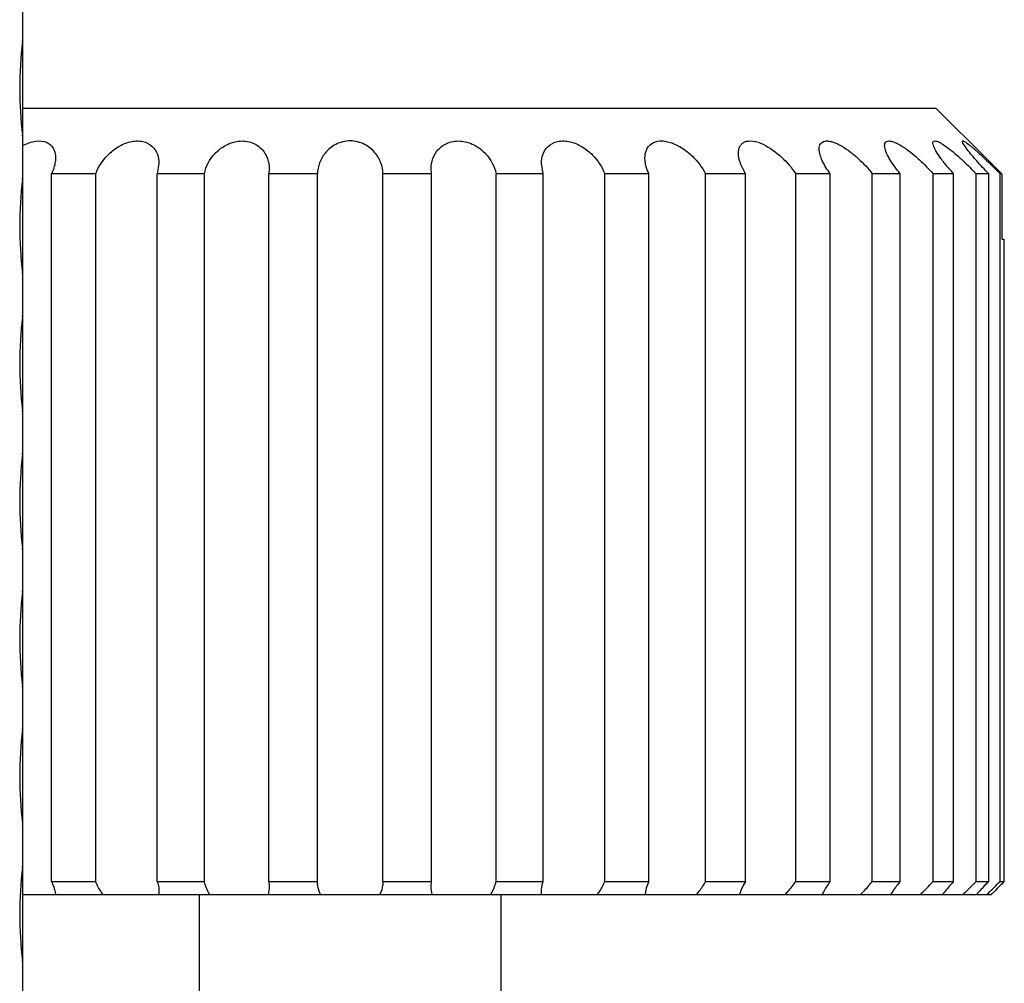
# Model space of a CAD drawing. Extents: x -1574 to -686, y 11122 to 11804.
# Drawn here: x -1280 to -1276, y 11335 to 11339 of the extents above; entities that cross this region are included whole.
import ezdxf

# ---------------------------------------------------------------- set-up
doc = ezdxf.new("R2010")
doc.units = 0
doc.header["$MEASUREMENT"] = 0
doc.layers.add('000PANELIZATION', color=7, linetype='CONTINUOUS')
doc.layers.add('0_COMPONENTS', color=7, linetype='CONTINUOUS')

msp = doc.modelspace()

# ---------------------------------------------------------------- linework, layer by layer
at = {"layer": '000PANELIZATION', "color": 7, "linetype": 'Continuous'}
for p, q in [((-1279.8949, 11338.674), (-1276.4088, 11338.674)), ((-1276.4088, 11338.674), (-1276.3262, 11338.5918)), ((-1276.3262, 11338.5918), (-1276.2946, 11338.5604)), ((-1276.3077, 11338.5456), (-1276.3079, 11338.547)), ((-1276.3058, 11338.5406), (-1276.3077, 11338.5456)), ((-1276.2946, 11338.5604), (-1276.2424, 11338.5085)), ((-1276.3027, 11338.5351), (-1276.3058, 11338.5406)), ((-1276.2966, 11338.5259), (-1276.3027, 11338.5351)), ((-1276.2901, 11338.5169), (-1276.2966, 11338.5259)), ((-1276.2424, 11338.5085), (-1276.1574, 11338.424)), ((-1279.375, 11338.464), (-1279.3815, 11338.424)), ((-1278.954, 11338.4432), (-1278.9554, 11338.424)), ((-1278.3344, 11338.424), (-1278.3358, 11338.4432)), ((-1277.9084, 11338.424), (-1277.9149, 11338.464)), ((-1279.7851, 11335.724), (-1279.7851, 11338.424)), ((-1279.6163, 11338.424), (-1279.7851, 11338.424)), ((-1279.6163, 11335.724), (-1279.6163, 11338.424)), ((-1279.3815, 11335.724), (-1279.3815, 11338.424)), ((-1279.2016, 11338.424), (-1279.3815, 11338.424)), ((-1279.2016, 11335.724), (-1279.2016, 11338.424)), ((-1278.9554, 11335.724), (-1278.9554, 11338.424)), ((-1278.7699, 11338.424), (-1278.9554, 11338.424)), ((-1278.7699, 11335.724), (-1278.7699, 11338.424)), ((-1278.5199, 11335.724), (-1278.5199, 11338.424)), ((-1278.3344, 11338.424), (-1278.5199, 11338.424)), ((-1278.3344, 11335.724), (-1278.3344, 11338.424)), ((-1278.0883, 11335.724), (-1278.0883, 11338.424)), ((-1277.9084, 11338.424), (-1278.0883, 11338.424)), ((-1277.9084, 11335.724), (-1277.9084, 11338.424)), ((-1277.6735, 11335.724), (-1277.6735, 11338.424)), ((-1277.5047, 11338.424), (-1277.6735, 11338.424)), ((-1277.5047, 11335.724), (-1277.5047, 11338.424)), ((-1277.2883, 11335.724), (-1277.2883, 11338.424)), ((-1277.1357, 11338.424), (-1277.2883, 11338.424)), ((-1277.1357, 11335.724), (-1277.1357, 11338.424)), ((-1276.9442, 11335.724), (-1276.9442, 11338.424)), ((-1276.8125, 11338.424), (-1276.9442, 11338.424)), ((-1276.8125, 11335.724), (-1276.8125, 11338.424)), ((-1276.6519, 11335.724), (-1276.6519, 11338.424)), ((-1276.545, 11338.424), (-1276.6519, 11338.424)), ((-1276.545, 11335.724), (-1276.545, 11338.424)), ((-1276.4201, 11335.724), (-1276.4201, 11338.424)), ((-1276.3414, 11338.424), (-1276.4201, 11338.424)), ((-1276.3414, 11335.724), (-1276.3414, 11338.424)), ((-1276.2559, 11335.724), (-1276.2559, 11338.424)), ((-1276.2077, 11338.424), (-1276.2559, 11338.424)), ((-1276.2077, 11335.724), (-1276.2077, 11338.424)), ((-1276.1643, 11335.724), (-1276.1643, 11338.424)), ((-1276.1574, 11338.424), (-1276.1643, 11338.424)), ((-1276.1574, 11338.424), (-1276.1574, 11338.174)), ((-1276.1574, 11338.174), (-1276.148, 11338.174)), ((-1276.148, 11335.724), (-1276.148, 11338.174)), ((-1279.7851, 11335.724), (-1279.6163, 11335.724)), ((-1279.3815, 11335.724), (-1279.2016, 11335.724)), ((-1278.9554, 11335.724), (-1278.954, 11335.7053)), ((-1278.9554, 11335.724), (-1278.7699, 11335.724)), ((-1278.5199, 11335.724), (-1278.3344, 11335.724)), ((-1278.3358, 11335.7053), (-1278.3344, 11335.724)), ((-1278.0883, 11335.724), (-1277.9084, 11335.724)), ((-1277.6735, 11335.724), (-1277.5047, 11335.724)), ((-1277.2883, 11335.724), (-1277.1357, 11335.724)), ((-1276.9442, 11335.724), (-1276.8125, 11335.724)), ((-1276.6519, 11335.724), (-1276.545, 11335.724)), ((-1276.4201, 11335.724), (-1276.3414, 11335.724)), ((-1276.2559, 11335.724), (-1276.2077, 11335.724)), ((-1276.1643, 11335.724), (-1276.148, 11335.724)), ((-1276.1747, 11335.6972), (-1276.1819, 11335.6899)), ((-1276.1652, 11335.7067), (-1276.1747, 11335.6972)), ((-1279.8949, 11335.674), (-1276.1975, 11335.674)), ((-1279.375, 11335.684), (-1279.3754, 11335.674)), ((-1279.2199, 11334.924), (-1279.2199, 11335.674)), ((-1278.0699, 11335.674), (-1278.0699, 11334.924)), ((-1277.9144, 11335.674), (-1277.9149, 11335.684))]:
    msp.add_line(p, q, dxfattribs=at)
for centre, radius, start, end in [((-1276.9439, 11336.185), 0.6978, 312.9142, 318.6451), ((-1277.0823, 11336.5077), 1.139, 312.9419, 316.5166), ((-1278.1616, 11337.6996), 2.8094, 314.6825, 315.3132), ((-1271.1732, 11330.7491), 7.0355, 134.99984, 135.19837), ((-1277.9572, 11337.4919), 2.518, 313.7808, 314.6984), ((-1271.2721, 11330.847), 6.8964, 135.39326, 135.57856)]:
    msp.add_arc(centre, radius, start, end, dxfattribs=at)
for points, knots in [([(-1279.8952, 11338.5313), (-1279.8796, 11338.5395), (-1279.8491, 11338.5513), (-1279.8085, 11338.5484), (-1279.7866, 11338.5328), (-1279.7731, 11338.5135), (-1279.7699, 11338.4957), (-1279.7699, 11338.4843)], [0, 0, 0, 0, 0.318015, 0.580685, 0.690039, 0.79282, 1, 1, 1, 1]), ([(-1279.6163, 11338.424), (-1279.6066, 11338.4506), (-1279.5807, 11338.4889), (-1279.5324, 11338.5278), (-1279.4865, 11338.5483), (-1279.4382, 11338.5512), (-1279.3992, 11338.5318), (-1279.3786, 11338.4995), (-1279.375, 11338.4757), (-1279.375, 11338.464)], [0, 0, 0, 0, 0.246813, 0.388163, 0.537305, 0.678071, 0.795223, 0.898303, 1, 1, 1, 1]), ([(-1279.2016, 11338.424), (-1279.196, 11338.452), (-1279.1728, 11338.4944), (-1279.1227, 11338.5343), (-1279.072, 11338.5521), (-1279.0194, 11338.5466), (-1278.9799, 11338.5195), (-1278.9584, 11338.4827), (-1278.9541, 11338.4561), (-1278.954, 11338.4431)], [0, 0, 0, 0, 0.233387, 0.369637, 0.517849, 0.660976, 0.784197, 0.894127, 1, 1, 1, 1]), ([(-1278.5199, 11338.424), (-1278.5203, 11338.438), (-1278.526, 11338.4671), (-1278.5495, 11338.5074), (-1278.5899, 11338.54), (-1278.6449, 11338.5537), (-1278.7, 11338.54), (-1278.7403, 11338.5074), (-1278.7638, 11338.4671), (-1278.7695, 11338.438), (-1278.7699, 11338.424)], [0, 0, 0, 0, 0.108607, 0.224398, 0.35386, 0.500064, 0.646198, 0.775629, 0.891403, 1, 1, 1, 1]), ([(-1278.3358, 11338.4431), (-1278.3357, 11338.4561), (-1278.3314, 11338.4827), (-1278.3099, 11338.5195), (-1278.2705, 11338.5466), (-1278.2178, 11338.5521), (-1278.1671, 11338.5343), (-1278.117, 11338.4944), (-1278.0938, 11338.452), (-1278.0883, 11338.424)], [0, 0, 0, 0, 0.105873, 0.215803, 0.339024, 0.482151, 0.630363, 0.766613, 1, 1, 1, 1]), ([(-1277.9149, 11338.464), (-1277.9149, 11338.4757), (-1277.9112, 11338.4995), (-1277.8906, 11338.5318), (-1277.8516, 11338.5512), (-1277.8033, 11338.5483), (-1277.7574, 11338.5278), (-1277.7092, 11338.4889), (-1277.6832, 11338.4506), (-1277.6735, 11338.424)], [0, 0, 0, 0, 0.101697, 0.204777, 0.321929, 0.462695, 0.611837, 0.753187, 1, 1, 1, 1]), ([(-1277.5199, 11338.4843), (-1277.5199, 11338.4945), (-1277.5168, 11338.5151), (-1277.496, 11338.5422), (-1277.4583, 11338.5523), (-1277.4236, 11338.5447), (-1277.3954, 11338.5322), (-1277.3683, 11338.5161), (-1277.3284, 11338.4835), (-1277.3011, 11338.4486), (-1277.2883, 11338.424)], [0, 0, 0, 0, 0.095935, 0.190819, 0.30284, 0.442252, 0.517368, 0.592579, 0.738401, 1, 1, 1, 1]), ([(-1277.1629, 11338.5026), (-1277.1629, 11338.5112), (-1277.1608, 11338.5243), (-1277.1506, 11338.5384), (-1277.1343, 11338.5491), (-1277.1041, 11338.5501), (-1277.0535, 11338.5318), (-1276.9964, 11338.4894), (-1276.9592, 11338.4465), (-1276.9442, 11338.424)], [0, 0, 0, 0, 0.087974, 0.130122, 0.174575, 0.283207, 0.422188, 0.722578, 1, 1, 1, 1]), ([(-1276.8548, 11338.5184), (-1276.8548, 11338.5252), (-1276.8529, 11338.536), (-1276.8427, 11338.5457), (-1276.8317, 11338.5492), (-1276.8184, 11338.549), (-1276.7969, 11338.544), (-1276.7687, 11338.5303), (-1276.7359, 11338.5081), (-1276.6952, 11338.4737), (-1276.6679, 11338.4445), (-1276.6519, 11338.424)], [0, 0, 0, 0, 0.076629, 0.112857, 0.153486, 0.20269, 0.261552, 0.40045, 0.552699, 0.706759, 1, 1, 1, 1]), ([(-1276.6048, 11338.5315), (-1276.6048, 11338.5363), (-1276.6017, 11338.5483), (-1276.585, 11338.5497), (-1276.5716, 11338.546), (-1276.5531, 11338.5383), (-1276.5291, 11338.5235), (-1276.5001, 11338.5019), (-1276.4718, 11338.4773), (-1276.445, 11338.4513), (-1276.4281, 11338.4331), (-1276.4201, 11338.424)], [0, 0, 0, 0, 0.061117, 0.128959, 0.178549, 0.238089, 0.37781, 0.5318, 0.690104, 0.84741, 1, 1, 1, 1]), ([(-1276.4207, 11338.5411), (-1276.4207, 11338.5428), (-1276.4202, 11338.5462), (-1276.4156, 11338.5494), (-1276.4091, 11338.5488), (-1276.4012, 11338.5461), (-1276.3915, 11338.5413), (-1276.3762, 11338.5319), (-1276.3556, 11338.5168), (-1276.3305, 11338.496), (-1276.305, 11338.473), (-1276.28, 11338.4489), (-1276.2638, 11338.4323), (-1276.2559, 11338.424)], [0, 0, 0, 0, 0.023351, 0.043779, 0.0713, 0.110562, 0.161259, 0.221436, 0.361174, 0.515763, 0.676813, 0.839467, 1, 1, 1, 1]), ([(-1276.3079, 11338.547), (-1276.3079, 11338.5477), (-1276.3068, 11338.5496), (-1276.3027, 11338.5482), (-1276.2981, 11338.5458), (-1276.2914, 11338.5413), (-1276.2835, 11338.5354), (-1276.2745, 11338.5281), (-1276.2647, 11338.5197), (-1276.2506, 11338.5073), (-1276.2322, 11338.4904), (-1276.202, 11338.4616), (-1276.1793, 11338.4392), (-1276.1643, 11338.424)], [0, 0, 0, 0, 0.010987, 0.027158, 0.05623, 0.097837, 0.150078, 0.2107, 0.277876, 0.349962, 0.504303, 0.666798, 1, 1, 1, 1]), ([(-1276.8125, 11338.424), (-1276.8242, 11338.4395), (-1276.8428, 11338.4688), (-1276.8548, 11338.503), (-1276.8548, 11338.5184)], [0, 0, 0, 0, 0.55684, 1, 1, 1, 1]), ([(-1276.545, 11338.424), (-1276.5606, 11338.4422), (-1276.5812, 11338.4694), (-1276.5999, 11338.5064), (-1276.6049, 11338.5238), (-1276.6048, 11338.5315)], [0, 0, 0, 0, 0.576755, 0.814603, 1, 1, 1, 1]), ([(-1276.3414, 11338.424), (-1276.3515, 11338.4349), (-1276.3705, 11338.4563), (-1276.3949, 11338.4879), (-1276.4109, 11338.5128), (-1276.4187, 11338.5302), (-1276.4207, 11338.5378), (-1276.4207, 11338.5411)], [0, 0, 0, 0, 0.313711, 0.599236, 0.838145, 0.931087, 1, 1, 1, 1]), ([(-1276.2077, 11338.424), (-1276.2233, 11338.4399), (-1276.2516, 11338.4701), (-1276.2785, 11338.5017), (-1276.2901, 11338.5169)], [0, 0, 0, 0, 0.537705, 1, 1, 1, 1]), ([(-1279.7699, 11338.4843), (-1279.7699, 11338.4794), (-1279.7714, 11338.4585), (-1279.7783, 11338.4383), (-1279.7851, 11338.424)], [0, 0, 0, 0, 0.235032, 1, 1, 1, 1]), ([(-1277.5047, 11338.424), (-1277.5071, 11338.429), (-1277.5152, 11338.4481), (-1277.5199, 11338.469), (-1277.5199, 11338.4843)], [0, 0, 0, 0, 0.266744, 1, 1, 1, 1]), ([(-1277.1357, 11338.424), (-1277.1436, 11338.4367), (-1277.1565, 11338.4618), (-1277.163, 11338.4896), (-1277.1629, 11338.5026)], [0, 0, 0, 0, 0.537539, 1, 1, 1, 1]), ([(-1279.7851, 11335.724), (-1279.7831, 11335.7198), (-1279.7762, 11335.7039), (-1279.7716, 11335.6867), (-1279.7704, 11335.674)], [0, 0, 0, 0, 0.263694, 1, 1, 1, 1]), ([(-1279.5885, 11335.674), (-1279.5915, 11335.678), (-1279.6026, 11335.6936), (-1279.6115, 11335.7107), (-1279.6163, 11335.724)], [0, 0, 0, 0, 0.262366, 1, 1, 1, 1]), ([(-1279.3815, 11335.724), (-1279.3804, 11335.7207), (-1279.3767, 11335.7076), (-1279.375, 11335.694), (-1279.375, 11335.684)], [0, 0, 0, 0, 0.257431, 1, 1, 1, 1]), ([(-1279.1816, 11335.674), (-1279.184, 11335.678), (-1279.1928, 11335.6937), (-1279.199, 11335.7109), (-1279.2016, 11335.724)], [0, 0, 0, 0, 0.260565, 1, 1, 1, 1]), ([(-1278.7583, 11335.674), (-1278.7601, 11335.678), (-1278.7664, 11335.694), (-1278.7696, 11335.7112), (-1278.7699, 11335.724)], [0, 0, 0, 0, 0.2563, 1, 1, 1, 1]), ([(-1278.5199, 11335.724), (-1278.5201, 11335.7197), (-1278.5213, 11335.7026), (-1278.5262, 11335.6858), (-1278.5315, 11335.674)], [0, 0, 0, 0, 0.24616, 1, 1, 1, 1]), ([(-1278.1083, 11335.674), (-1278.1058, 11335.678), (-1278.097, 11335.6937), (-1278.0909, 11335.7109), (-1278.0883, 11335.724)], [0, 0, 0, 0, 0.260565, 1, 1, 1, 1]), ([(-1277.9149, 11335.684), (-1277.9149, 11335.6873), (-1277.9143, 11335.7008), (-1277.9115, 11335.7142), (-1277.9084, 11335.724)], [0, 0, 0, 0, 0.24385, 1, 1, 1, 1]), ([(-1277.7013, 11335.674), (-1277.6983, 11335.678), (-1277.6872, 11335.6936), (-1277.6783, 11335.7107), (-1277.6735, 11335.724)], [0, 0, 0, 0, 0.262366, 1, 1, 1, 1]), ([(-1277.5047, 11335.724), (-1277.5067, 11335.7198), (-1277.5136, 11335.7039), (-1277.5182, 11335.6867), (-1277.5194, 11335.674)], [0, 0, 0, 0, 0.263694, 1, 1, 1, 1]), ([(-1277.323, 11335.674), (-1277.3195, 11335.678), (-1277.3065, 11335.6936), (-1277.2952, 11335.7107), (-1277.2883, 11335.724)], [0, 0, 0, 0, 0.262127, 1, 1, 1, 1]), ([(-1277.1357, 11335.724), (-1277.1383, 11335.7198), (-1277.1475, 11335.704), (-1277.155, 11335.687), (-1277.1586, 11335.674)], [0, 0, 0, 0, 0.265636, 1, 1, 1, 1]), ([(-1276.9849, 11335.674), (-1276.981, 11335.678), (-1276.9663, 11335.6937), (-1276.953, 11335.7107), (-1276.9442, 11335.724)], [0, 0, 0, 0, 0.260487, 1, 1, 1, 1]), ([(-1276.8125, 11335.724), (-1276.8156, 11335.7198), (-1276.827, 11335.7039), (-1276.837, 11335.687), (-1276.843, 11335.674)], [0, 0, 0, 0, 0.265281, 1, 1, 1, 1]), ([(-1276.6972, 11335.674), (-1276.693, 11335.678), (-1276.6771, 11335.6939), (-1276.6622, 11335.7108), (-1276.6519, 11335.724)], [0, 0, 0, 0, 0.257979, 1, 1, 1, 1]), ([(-1276.545, 11335.724), (-1276.5486, 11335.7198), (-1276.5618, 11335.7038), (-1276.574, 11335.687), (-1276.5821, 11335.674)], [0, 0, 0, 0, 0.263361, 1, 1, 1, 1]), ([(-1276.3414, 11335.724), (-1276.3452, 11335.7198), (-1276.36, 11335.7036), (-1276.3741, 11335.6868), (-1276.3839, 11335.674)], [0, 0, 0, 0, 0.260542, 1, 1, 1, 1]), ([(-1276.2077, 11335.724), (-1276.2118, 11335.7198), (-1276.2277, 11335.7034), (-1276.2432, 11335.6867), (-1276.2544, 11335.674)], [0, 0, 0, 0, 0.257281, 1, 1, 1, 1])]:
    msp.add_open_spline(points, degree=3, knots=knots, dxfattribs=at)
for points in [[(-1278.954, 11335.7053), (-1278.954, 11335.6948), (-1278.9554, 11335.6841), (-1278.9582, 11335.674)], [(-1278.3316, 11335.674), (-1278.3344, 11335.6841), (-1278.3358, 11335.6948), (-1278.3358, 11335.7053)]]:
    msp.add_open_spline(points, degree=3, dxfattribs=at)
at = {"layer": '0_COMPONENTS', "color": 7, "linetype": 'Continuous'}
for p, q in [((-1279.8949, 11333.624), (-1279.8949, 11358.624)), ((-1279.896, 11338.9275), (-1279.8949, 11338.9365)), ((-1279.8949, 11338.5615), (-1279.896, 11338.5706)), ((-1279.896, 11338.4025), (-1279.8949, 11338.4115)), ((-1279.8949, 11338.0365), (-1279.896, 11338.0456)), ((-1279.896, 11337.8775), (-1279.8949, 11337.8865)), ((-1279.8949, 11337.5115), (-1279.896, 11337.5206)), ((-1279.896, 11337.3525), (-1279.8949, 11337.3615)), ((-1279.8949, 11336.9865), (-1279.896, 11336.9956)), ((-1279.896, 11336.8275), (-1279.8949, 11336.8365)), ((-1279.8949, 11336.4615), (-1279.896, 11336.4706)), ((-1279.896, 11336.3025), (-1279.8949, 11336.3115)), ((-1279.8949, 11335.9365), (-1279.896, 11335.9456)), ((-1279.896, 11335.7775), (-1279.8949, 11335.7865)), ((-1279.8949, 11335.4115), (-1279.896, 11335.4206))]:
    msp.add_line(p, q, dxfattribs=at)
for centre in [(-1278.3992, 11338.749), (-1278.3992, 11338.224), (-1278.3992, 11337.699), (-1278.3992, 11337.174), (-1278.3992, 11336.649), (-1278.3992, 11336.124), (-1278.3992, 11335.599)]:
    msp.add_arc(centre, 1.5074, 173.1985, 186.7964, dxfattribs=at)

doc.saveas('drawing.dxf')
